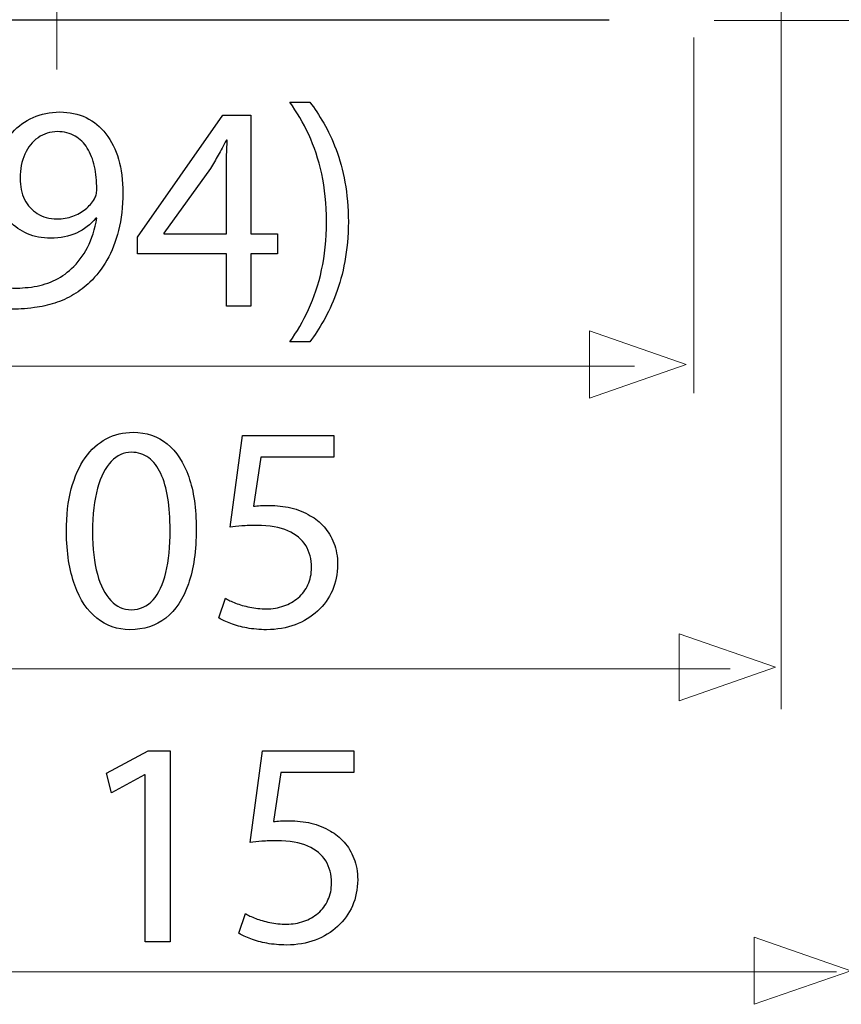
# Model space of a CAD drawing. Units: millimetres. Extents: x -17.7 to 17.7, y -23.4 to 23.4.
# Drawn here: x -5.8 to 5, y -23.4 to -10.4 of the extents above; entities that cross this region are included whole.
import ezdxf
from ezdxf.lldxf.tags import DXFTag

# ---------------------------------------------------------------- set-up
doc = ezdxf.new("R2010")
doc.units = ezdxf.units.MM
doc.header["$MEASUREMENT"] = 0
doc.layers.add('Ilustrace', color=7, linetype='Continuous')
tags = doc.linetypes.add('New Line1', pattern=[1.2, 0.5, -0.3, 0.1, -0.3]).pattern_tags.tags
tags[10:11] = [DXFTag(74, 4), DXFTag(75, 0), DXFTag(340, '0'), DXFTag(46, 1.0), DXFTag(50, 0.0), DXFTag(44, 0.0), DXFTag(45, 0.0)]
tags[8:9] = [DXFTag(74, 4), DXFTag(75, 0), DXFTag(340, '0'), DXFTag(46, 1.0), DXFTag(50, 0.0), DXFTag(44, 0.0), DXFTag(45, 0.0)]
tags[6:7] = [DXFTag(74, 4), DXFTag(75, 0), DXFTag(340, '0'), DXFTag(46, 1.0), DXFTag(50, 0.0), DXFTag(44, 0.0), DXFTag(45, 0.0)]
tags[4:5] = [DXFTag(74, 4), DXFTag(75, 0), DXFTag(340, '0'), DXFTag(46, 1.0), DXFTag(50, 0.0), DXFTag(44, 0.0), DXFTag(45, 0.0)]

msp = doc.modelspace()

# ---------------------------------------------------------------- linework, layer by layer
at = {"layer": 'Ilustrace', "color": 250, "linetype": 'New Line1', "lineweight": 15}
msp.add_open_spline([(-5.3182, 12.8924), (-5.3182, 12.8924), (-5.3182, -11.0193), (-5.3182, -11.0193)], degree=3, dxfattribs=at)
at = {"layer": 'Ilustrace', "color": 250, "lineweight": 15}
for points in [[(4.2414, -19.4717), (4.2414, -19.4717), (4.2414, -10.1084), (4.2414, -10.1084)], [(3.3602, -10.3739), (3.3602, -10.3739), (17.6712, -10.3739), (17.6712, -10.3739)], [(3.0897, -15.2962), (3.0897, -15.2962), (3.0897, -10.5985), (3.0897, -10.5985)], [(-13.2315, -14.939), (-13.2315, -14.939), (2.3043, -14.939), (2.3043, -14.939)], [(-14.1786, -18.939), (-14.1786, -18.939), (3.5695, -18.939), (3.5695, -18.939)], [(-15.5136, -22.939), (-15.5136, -22.939), (4.9748, -22.939), (4.9748, -22.939)]]:
    msp.add_open_spline(points, degree=3, dxfattribs=at)
at = {"layer": 'Ilustrace', "color": 250, "lineweight": 30}
msp.add_open_spline([(1.9699, -10.3664), (1.9699, -10.3664), (-12.6069, -10.3664), (-12.6069, -10.3664)], degree=3, dxfattribs=at)
at = {"layer": 'Ilustrace', "color": 250}
for points, knots in [([(-1.9798, -14.6158), (-1.9177, -14.5343), (-1.8576, -14.4418), (-1.7974, -14.3376), (-1.7974, -14.3376), (-1.7379, -14.2335), (-1.6842, -14.1171), (-1.6351, -13.9871), (-1.6351, -13.9871), (-1.5866, -13.8571), (-1.5478, -13.7135), (-1.518, -13.5551), (-1.518, -13.5551), (-1.4889, -13.3966), (-1.4734, -13.2226), (-1.4714, -13.0325), (-1.4714, -13.0325), (-1.4721, -12.8423), (-1.487, -12.6683), (-1.5167, -12.5092), (-1.5167, -12.5092), (-1.5458, -12.3508), (-1.5846, -12.2065), (-1.6338, -12.0765), (-1.6338, -12.0765), (-1.6829, -11.9472), (-1.7373, -11.8308), (-1.7974, -11.7273), (-1.7974, -11.7273), (-1.8569, -11.6238), (-1.9177, -11.5326), (-1.9798, -11.4531), (-1.9798, -11.4531), (-1.9798, -11.4531), (-2.2437, -11.4531), (-2.2437, -11.4531), (-2.2437, -11.4531), (-2.1512, -11.5818), (-2.0684, -11.7241), (-1.9953, -11.8799), (-1.9953, -11.8799), (-1.9229, -12.0358), (-1.8653, -12.2085), (-1.8233, -12.3986), (-1.8233, -12.3986), (-1.7812, -12.5888), (-1.7593, -12.8003), (-1.7586, -13.0325), (-1.7586, -13.0325), (-1.7593, -13.2647), (-1.7812, -13.4768), (-1.8239, -13.6682), (-1.8239, -13.6682), (-1.8666, -13.8597), (-1.9242, -14.033), (-1.9973, -14.1895), (-1.9973, -14.1895), (-2.0697, -14.3461), (-2.1518, -14.4883), (-2.2437, -14.6158), (-2.2437, -14.6158), (-2.2437, -14.6158), (-1.9798, -14.6158), (-1.9798, -14.6158)], [0, 0, 0, 0, 0.0588235, 0.0588235, 0.0588235, 0.0588235, 0.1176471, 0.1176471, 0.1176471, 0.1176471, 0.1764706, 0.1764706, 0.1764706, 0.1764706, 0.2352941, 0.2352941, 0.2352941, 0.2352941, 0.2941176, 0.2941176, 0.2941176, 0.2941176, 0.3529412, 0.3529412, 0.3529412, 0.3529412, 0.4117647, 0.4117647, 0.4117647, 0.4117647, 0.4705882, 0.4705882, 0.4705882, 0.4705882, 0.5294118, 0.5294118, 0.5294118, 0.5294118, 0.5882353, 0.5882353, 0.5882353, 0.5882353, 0.6470588, 0.6470588, 0.6470588, 0.6470588, 0.7058824, 0.7058824, 0.7058824, 0.7058824, 0.7647059, 0.7647059, 0.7647059, 0.7647059, 0.8235294, 0.8235294, 0.8235294, 0.8235294, 0.8823529, 0.8823529, 0.8823529, 0.8823529, 1, 1, 1, 1]), ([(-5.9302, -14.185), (-5.8894, -14.1869), (-5.8422, -14.1869), (-5.7892, -14.1837), (-5.7892, -14.1837), (-5.7361, -14.1811), (-5.6779, -14.1753), (-5.6158, -14.1656), (-5.6158, -14.1656), (-5.5246, -14.1553), (-5.4354, -14.1352), (-5.3481, -14.1067), (-5.3481, -14.1067), (-5.2608, -14.0776), (-5.1773, -14.0395), (-5.0984, -13.9929), (-5.0984, -13.9929), (-5.0195, -13.9463), (-4.9477, -13.8914), (-4.8824, -13.828), (-4.8824, -13.828), (-4.799, -13.7478), (-4.7246, -13.6514), (-4.6593, -13.5376), (-4.6593, -13.5376), (-4.5939, -13.4244), (-4.5428, -13.2938), (-4.5053, -13.1457), (-4.5053, -13.1457), (-4.4678, -12.9975), (-4.4484, -12.832), (-4.4478, -12.6483), (-4.4478, -12.6483), (-4.4478, -12.4847), (-4.4672, -12.3378), (-4.5053, -12.2065), (-4.5053, -12.2065), (-4.5435, -12.0753), (-4.5991, -11.9634), (-4.6716, -11.8702), (-4.6716, -11.8702), (-4.744, -11.7771), (-4.8313, -11.7059), (-4.9341, -11.6561), (-4.9341, -11.6561), (-5.037, -11.6063), (-5.1527, -11.5818), (-5.2821, -11.5811), (-5.2821, -11.5811), (-5.4115, -11.5818), (-5.5292, -11.6063), (-5.6346, -11.6542), (-5.6346, -11.6542), (-5.74, -11.7014), (-5.8306, -11.7674), (-5.9062, -11.8502), (-5.9062, -11.8502), (-5.9826, -11.9336), (-6.0408, -12.0287), (-6.0815, -12.136), (-6.0815, -12.136), (-6.1223, -12.2434), (-6.1429, -12.3572), (-6.1436, -12.4775), (-6.1436, -12.4775), (-6.1429, -12.5856), (-6.1255, -12.6864), (-6.0912, -12.7796), (-6.0912, -12.7796), (-6.0563, -12.8734), (-6.0065, -12.9549), (-5.9418, -13.0254), (-5.9418, -13.0254), (-5.8771, -13.0952), (-5.7989, -13.1502), (-5.7083, -13.1896), (-5.7083, -13.1896), (-5.6171, -13.2291), (-5.5156, -13.2491), (-5.4024, -13.2498), (-5.4024, -13.2498), (-5.2743, -13.2491), (-5.1599, -13.2259), (-5.0596, -13.1799), (-5.0596, -13.1799), (-4.96, -13.134), (-4.8746, -13.068), (-4.8048, -12.982), (-4.8048, -12.982), (-4.8048, -12.982), (-4.7931, -12.982), (-4.7931, -12.982), (-4.7931, -12.982), (-4.8171, -13.1295), (-4.8578, -13.2588), (-4.9147, -13.3694), (-4.9147, -13.3694), (-4.9723, -13.4807), (-5.0428, -13.5738), (-5.1269, -13.6495), (-5.1269, -13.6495), (-5.1993, -13.7193), (-5.2802, -13.7737), (-5.3701, -13.8138), (-5.3701, -13.8138), (-5.46, -13.8539), (-5.555, -13.8804), (-5.6546, -13.894), (-5.6546, -13.894), (-5.7122, -13.8998), (-5.7639, -13.9043), (-5.8086, -13.9069), (-5.8086, -13.9069), (-5.8532, -13.9095), (-5.8939, -13.9095), (-5.9302, -13.9056), (-5.9302, -13.9056), (-5.9302, -13.9056), (-5.9302, -14.185), (-5.9302, -14.185)], [0, 0, 0, 0, 0.0322581, 0.0322581, 0.0322581, 0.0322581, 0.0645161, 0.0645161, 0.0645161, 0.0645161, 0.0967742, 0.0967742, 0.0967742, 0.0967742, 0.1290323, 0.1290323, 0.1290323, 0.1290323, 0.1612903, 0.1612903, 0.1612903, 0.1612903, 0.1935484, 0.1935484, 0.1935484, 0.1935484, 0.2258065, 0.2258065, 0.2258065, 0.2258065, 0.2580645, 0.2580645, 0.2580645, 0.2580645, 0.2903226, 0.2903226, 0.2903226, 0.2903226, 0.3225806, 0.3225806, 0.3225806, 0.3225806, 0.3548387, 0.3548387, 0.3548387, 0.3548387, 0.3870968, 0.3870968, 0.3870968, 0.3870968, 0.4193548, 0.4193548, 0.4193548, 0.4193548, 0.4516129, 0.4516129, 0.4516129, 0.4516129, 0.483871, 0.483871, 0.483871, 0.483871, 0.516129, 0.516129, 0.516129, 0.516129, 0.5483871, 0.5483871, 0.5483871, 0.5483871, 0.5806452, 0.5806452, 0.5806452, 0.5806452, 0.6129032, 0.6129032, 0.6129032, 0.6129032, 0.6451613, 0.6451613, 0.6451613, 0.6451613, 0.6774194, 0.6774194, 0.6774194, 0.6774194, 0.7096774, 0.7096774, 0.7096774, 0.7096774, 0.7419355, 0.7419355, 0.7419355, 0.7419355, 0.7741935, 0.7741935, 0.7741935, 0.7741935, 0.8064516, 0.8064516, 0.8064516, 0.8064516, 0.8387097, 0.8387097, 0.8387097, 0.8387097, 0.8709677, 0.8709677, 0.8709677, 0.8709677, 0.9032258, 0.9032258, 0.9032258, 0.9032258, 0.9354839, 0.9354839, 0.9354839, 0.9354839, 1, 1, 1, 1]), ([(-2.7598, -14.1462), (-2.7598, -14.1462), (-2.7598, -13.4555), (-2.7598, -13.4555), (-2.7598, -13.4555), (-2.7598, -13.4555), (-2.4066, -13.4555), (-2.4066, -13.4555), (-2.4066, -13.4555), (-2.4066, -13.4555), (-2.4066, -13.1916), (-2.4066, -13.1916), (-2.4066, -13.1916), (-2.4066, -13.1916), (-2.7598, -13.1916), (-2.7598, -13.1916), (-2.7598, -13.1916), (-2.7598, -13.1916), (-2.7598, -11.6238), (-2.7598, -11.6238), (-2.7598, -11.6238), (-2.7598, -11.6238), (-3.1284, -11.6238), (-3.1284, -11.6238), (-3.1284, -11.6238), (-3.1284, -11.6238), (-4.2538, -13.2343), (-4.2538, -13.2343), (-4.2538, -13.2343), (-4.2538, -13.2343), (-4.2538, -13.4555), (-4.2538, -13.4555), (-4.2538, -13.4555), (-4.2538, -13.4555), (-3.0818, -13.4555), (-3.0818, -13.4555), (-3.0818, -13.4555), (-3.0818, -13.4555), (-3.0818, -14.1462), (-3.0818, -14.1462), (-3.0818, -14.1462), (-3.0818, -14.1462), (-2.7598, -14.1462), (-2.7598, -14.1462)], [0, 0, 0, 0, 0.0833333, 0.0833333, 0.0833333, 0.0833333, 0.1666667, 0.1666667, 0.1666667, 0.1666667, 0.25, 0.25, 0.25, 0.25, 0.3333333, 0.3333333, 0.3333333, 0.3333333, 0.4166667, 0.4166667, 0.4166667, 0.4166667, 0.5, 0.5, 0.5, 0.5, 0.5833333, 0.5833333, 0.5833333, 0.5833333, 0.6666667, 0.6666667, 0.6666667, 0.6666667, 0.75, 0.75, 0.75, 0.75, 0.8333333, 0.8333333, 0.8333333, 0.8333333, 1, 1, 1, 1]), ([(-5.3131, -11.8411), (-5.2232, -11.8418), (-5.145, -11.8612), (-5.0797, -11.8993), (-5.0797, -11.8993), (-5.0143, -11.9375), (-4.96, -11.9912), (-4.918, -12.0597), (-4.918, -12.0597), (-4.8753, -12.1283), (-4.8442, -12.2091), (-4.8235, -12.301), (-4.8235, -12.301), (-4.8028, -12.3935), (-4.7931, -12.4937), (-4.7931, -12.6017), (-4.7931, -12.6017), (-4.7931, -12.6302), (-4.7957, -12.6548), (-4.8016, -12.6742), (-4.8016, -12.6742), (-4.8067, -12.6942), (-4.8145, -12.713), (-4.8242, -12.7298), (-4.8242, -12.7298), (-4.8539, -12.7809), (-4.8934, -12.8261), (-4.9419, -12.8656), (-4.9419, -12.8656), (-4.9898, -12.9051), (-5.046, -12.9361), (-5.1101, -12.9587), (-5.1101, -12.9587), (-5.1741, -12.9814), (-5.2446, -12.993), (-5.3209, -12.9937), (-5.3209, -12.9937), (-5.4199, -12.993), (-5.5052, -12.9697), (-5.5777, -12.9245), (-5.5777, -12.9245), (-5.6501, -12.8792), (-5.7064, -12.8171), (-5.7458, -12.7369), (-5.7458, -12.7369), (-5.7853, -12.6567), (-5.8053, -12.5636), (-5.806, -12.4581), (-5.806, -12.4581), (-5.8053, -12.3365), (-5.784, -12.2298), (-5.742, -12.138), (-5.742, -12.138), (-5.6999, -12.0455), (-5.6424, -11.9731), (-5.5686, -11.9207), (-5.5686, -11.9207), (-5.4949, -11.8683), (-5.4095, -11.8418), (-5.3131, -11.8411)], [0, 0, 0, 0, 0.0625, 0.0625, 0.0625, 0.0625, 0.125, 0.125, 0.125, 0.125, 0.1875, 0.1875, 0.1875, 0.1875, 0.25, 0.25, 0.25, 0.25, 0.3125, 0.3125, 0.3125, 0.3125, 0.375, 0.375, 0.375, 0.375, 0.4375, 0.4375, 0.4375, 0.4375, 0.5, 0.5, 0.5, 0.5, 0.5625, 0.5625, 0.5625, 0.5625, 0.625, 0.625, 0.625, 0.625, 0.6875, 0.6875, 0.6875, 0.6875, 0.75, 0.75, 0.75, 0.75, 0.8125, 0.8125, 0.8125, 0.8125, 0.875, 0.875, 0.875, 0.875, 1, 1, 1, 1]), ([(-3.9084, -13.1916), (-3.9084, -13.1916), (-3.9084, -13.1838), (-3.9084, -13.1838), (-3.9084, -13.1838), (-3.9084, -13.1838), (-3.2914, -12.3262), (-3.2914, -12.3262), (-3.2914, -12.3262), (-3.2571, -12.2686), (-3.2228, -12.2104), (-3.1892, -12.1516), (-3.1892, -12.1516), (-3.1562, -12.0921), (-3.12, -12.0261), (-3.0818, -11.9537), (-3.0818, -11.9537), (-3.0818, -11.9537), (-3.0702, -11.9537), (-3.0702, -11.9537), (-3.0702, -11.9537), (-3.078, -12.0856), (-3.0818, -12.2175), (-3.0818, -12.3495), (-3.0818, -12.3495), (-3.0818, -12.3495), (-3.0818, -13.1916), (-3.0818, -13.1916), (-3.0818, -13.1916), (-3.0818, -13.1916), (-3.9084, -13.1916), (-3.9084, -13.1916)], [0, 0, 0, 0, 0.1111111, 0.1111111, 0.1111111, 0.1111111, 0.2222222, 0.2222222, 0.2222222, 0.2222222, 0.3333333, 0.3333333, 0.3333333, 0.3333333, 0.4444444, 0.4444444, 0.4444444, 0.4444444, 0.5555556, 0.5555556, 0.5555556, 0.5555556, 0.6666667, 0.6666667, 0.6666667, 0.6666667, 0.7777778, 0.7777778, 0.7777778, 0.7777778, 1, 1, 1, 1]), ([(-4.3138, -15.8126), (-4.4425, -15.8126), (-4.5602, -15.8411), (-4.6676, -15.898), (-4.6676, -15.898), (-4.7749, -15.9549), (-4.8674, -16.0383), (-4.9463, -16.1496), (-4.9463, -16.1496), (-5.0252, -16.2608), (-5.086, -16.3979), (-5.1294, -16.5609), (-5.1294, -16.5609), (-5.1721, -16.7239), (-5.1941, -16.9115), (-5.1947, -17.1243), (-5.1947, -17.1243), (-5.1908, -17.403), (-5.154, -17.6384), (-5.0835, -17.8312), (-5.0835, -17.8312), (-5.013, -18.0239), (-4.9153, -18.1701), (-4.7911, -18.2697), (-4.7911, -18.2697), (-4.6669, -18.3693), (-4.5221, -18.4197), (-4.3565, -18.4204), (-4.3565, -18.4204), (-4.1709, -18.4197), (-4.0131, -18.368), (-3.8824, -18.2658), (-3.8824, -18.2658), (-3.7518, -18.1636), (-3.6522, -18.0136), (-3.5836, -17.8157), (-3.5836, -17.8157), (-3.5144, -17.6177), (-3.4801, -17.3759), (-3.4795, -17.0893), (-3.4795, -17.0893), (-3.4801, -16.8209), (-3.5131, -16.5913), (-3.5784, -16.4012), (-3.5784, -16.4012), (-3.6438, -16.211), (-3.7388, -16.0655), (-3.863, -15.9653), (-3.863, -15.9653), (-3.9872, -15.8644), (-4.1372, -15.8133), (-4.3138, -15.8126)], [0, 0, 0, 0, 0.0714286, 0.0714286, 0.0714286, 0.0714286, 0.1428571, 0.1428571, 0.1428571, 0.1428571, 0.2142857, 0.2142857, 0.2142857, 0.2142857, 0.2857143, 0.2857143, 0.2857143, 0.2857143, 0.3571429, 0.3571429, 0.3571429, 0.3571429, 0.4285714, 0.4285714, 0.4285714, 0.4285714, 0.5, 0.5, 0.5, 0.5, 0.5714286, 0.5714286, 0.5714286, 0.5714286, 0.6428571, 0.6428571, 0.6428571, 0.6428571, 0.7142857, 0.7142857, 0.7142857, 0.7142857, 0.7857143, 0.7857143, 0.7857143, 0.7857143, 0.8571429, 0.8571429, 0.8571429, 0.8571429, 1, 1, 1, 1]), ([(-1.6634, -15.8553), (-1.6634, -15.8553), (-2.8703, -15.8553), (-2.8703, -15.8553), (-2.8703, -15.8553), (-2.8703, -15.8553), (-3.0333, -17.0661), (-3.0333, -17.0661), (-3.0333, -17.0661), (-2.9867, -17.0596), (-2.9349, -17.0544), (-2.8767, -17.0499), (-2.8767, -17.0499), (-2.8192, -17.0454), (-2.7532, -17.0428), (-2.6801, -17.0428), (-2.6801, -17.0428), (-2.5133, -17.0434), (-2.3768, -17.0674), (-2.2707, -17.1139), (-2.2707, -17.1139), (-2.164, -17.1611), (-2.0851, -17.2258), (-2.034, -17.3086), (-2.034, -17.3086), (-1.9829, -17.392), (-1.9577, -17.4884), (-1.9583, -17.5977), (-1.9583, -17.5977), (-1.9577, -17.6824), (-1.9732, -17.7581), (-2.0049, -17.8254), (-2.0049, -17.8254), (-2.0359, -17.8933), (-2.0793, -17.9502), (-2.1342, -17.998), (-2.1342, -17.998), (-2.1892, -18.0453), (-2.2526, -18.0815), (-2.3244, -18.1067), (-2.3244, -18.1067), (-2.3962, -18.1319), (-2.4719, -18.1449), (-2.5521, -18.1449), (-2.5521, -18.1449), (-2.6303, -18.1442), (-2.704, -18.1371), (-2.7733, -18.1222), (-2.7733, -18.1222), (-2.8425, -18.108), (-2.9045, -18.0905), (-2.9595, -18.0692), (-2.9595, -18.0692), (-3.0145, -18.0478), (-3.0598, -18.0265), (-3.0953, -18.0052), (-3.0953, -18.0052), (-3.0953, -18.0052), (-3.1807, -18.2652), (-3.1807, -18.2652), (-3.1807, -18.2652), (-3.1387, -18.2917), (-3.0863, -18.3163), (-3.0236, -18.3402), (-3.0236, -18.3402), (-2.9608, -18.3635), (-2.8897, -18.3822), (-2.8101, -18.3971), (-2.8101, -18.3971), (-2.7299, -18.412), (-2.6439, -18.4197), (-2.5521, -18.4204), (-2.5521, -18.4204), (-2.4143, -18.4197), (-2.2888, -18.3977), (-2.1743, -18.3551), (-2.1743, -18.3551), (-2.0599, -18.3124), (-1.9609, -18.2522), (-1.8775, -18.1746), (-1.8775, -18.1746), (-1.7934, -18.097), (-1.7287, -18.0058), (-1.6828, -17.9017), (-1.6828, -17.9017), (-1.6369, -17.7969), (-1.6136, -17.6824), (-1.613, -17.5589), (-1.613, -17.5589), (-1.6136, -17.4541), (-1.6304, -17.3597), (-1.6628, -17.2763), (-1.6628, -17.2763), (-1.6951, -17.1928), (-1.7378, -17.121), (-1.7921, -17.0602), (-1.7921, -17.0602), (-1.8464, -16.9994), (-1.9072, -16.9509), (-1.9738, -16.9147), (-1.9738, -16.9147), (-2.0521, -16.8669), (-2.1368, -16.8319), (-2.2293, -16.8106), (-2.2293, -16.8106), (-2.3218, -16.7892), (-2.4175, -16.7782), (-2.5171, -16.7789), (-2.5171, -16.7789), (-2.5624, -16.7789), (-2.6012, -16.7795), (-2.6329, -16.7815), (-2.6329, -16.7815), (-2.6646, -16.7834), (-2.6943, -16.7867), (-2.7228, -16.7905), (-2.7228, -16.7905), (-2.7228, -16.7905), (-2.6258, -16.1425), (-2.6258, -16.1425), (-2.6258, -16.1425), (-2.6258, -16.1425), (-1.6634, -16.1425), (-1.6634, -16.1425), (-1.6634, -16.1425), (-1.6634, -16.1425), (-1.6634, -15.8553), (-1.6634, -15.8553)], [0, 0, 0, 0, 0.030303, 0.030303, 0.030303, 0.030303, 0.0606061, 0.0606061, 0.0606061, 0.0606061, 0.0909091, 0.0909091, 0.0909091, 0.0909091, 0.1212121, 0.1212121, 0.1212121, 0.1212121, 0.1515152, 0.1515152, 0.1515152, 0.1515152, 0.1818182, 0.1818182, 0.1818182, 0.1818182, 0.2121212, 0.2121212, 0.2121212, 0.2121212, 0.2424242, 0.2424242, 0.2424242, 0.2424242, 0.2727273, 0.2727273, 0.2727273, 0.2727273, 0.3030303, 0.3030303, 0.3030303, 0.3030303, 0.3333333, 0.3333333, 0.3333333, 0.3333333, 0.3636364, 0.3636364, 0.3636364, 0.3636364, 0.3939394, 0.3939394, 0.3939394, 0.3939394, 0.4242424, 0.4242424, 0.4242424, 0.4242424, 0.4545455, 0.4545455, 0.4545455, 0.4545455, 0.4848485, 0.4848485, 0.4848485, 0.4848485, 0.5151515, 0.5151515, 0.5151515, 0.5151515, 0.5454545, 0.5454545, 0.5454545, 0.5454545, 0.5757576, 0.5757576, 0.5757576, 0.5757576, 0.6060606, 0.6060606, 0.6060606, 0.6060606, 0.6363636, 0.6363636, 0.6363636, 0.6363636, 0.6666667, 0.6666667, 0.6666667, 0.6666667, 0.6969697, 0.6969697, 0.6969697, 0.6969697, 0.7272727, 0.7272727, 0.7272727, 0.7272727, 0.7575758, 0.7575758, 0.7575758, 0.7575758, 0.7878788, 0.7878788, 0.7878788, 0.7878788, 0.8181818, 0.8181818, 0.8181818, 0.8181818, 0.8484848, 0.8484848, 0.8484848, 0.8484848, 0.8787879, 0.8787879, 0.8787879, 0.8787879, 0.9090909, 0.9090909, 0.9090909, 0.9090909, 0.9393939, 0.9393939, 0.9393939, 0.9393939, 1, 1, 1, 1]), ([(-4.3371, -16.0765), (-4.2478, -16.0772), (-4.1709, -16.1011), (-4.1062, -16.1496), (-4.1062, -16.1496), (-4.0415, -16.1981), (-3.9885, -16.2673), (-3.9471, -16.3578), (-3.9471, -16.3578), (-3.9057, -16.4477), (-3.8746, -16.5564), (-3.8546, -16.6819), (-3.8546, -16.6819), (-3.8345, -16.808), (-3.8248, -16.949), (-3.8248, -17.1049), (-3.8248, -17.1049), (-3.8248, -17.3209), (-3.8436, -17.5072), (-3.8811, -17.6637), (-3.8811, -17.6637), (-3.918, -17.8208), (-3.9749, -17.9418), (-4.0506, -18.0272), (-4.0506, -18.0272), (-4.1262, -18.1125), (-4.222, -18.1552), (-4.3371, -18.1565), (-4.3371, -18.1565), (-4.4412, -18.1559), (-4.5311, -18.1158), (-4.6081, -18.0356), (-4.6081, -18.0356), (-4.6844, -17.9554), (-4.7433, -17.8389), (-4.7853, -17.6863), (-4.7853, -17.6863), (-4.8273, -17.533), (-4.8487, -17.3474), (-4.8493, -17.1281), (-4.8493, -17.1281), (-4.8487, -16.8985), (-4.826, -16.7065), (-4.7821, -16.5499), (-4.7821, -16.5499), (-4.7381, -16.3941), (-4.6779, -16.2764), (-4.601, -16.1962), (-4.601, -16.1962), (-4.524, -16.1166), (-4.436, -16.0765), (-4.3371, -16.0765)], [0, 0, 0, 0, 0.0714286, 0.0714286, 0.0714286, 0.0714286, 0.1428571, 0.1428571, 0.1428571, 0.1428571, 0.2142857, 0.2142857, 0.2142857, 0.2142857, 0.2857143, 0.2857143, 0.2857143, 0.2857143, 0.3571429, 0.3571429, 0.3571429, 0.3571429, 0.4285714, 0.4285714, 0.4285714, 0.4285714, 0.5, 0.5, 0.5, 0.5, 0.5714286, 0.5714286, 0.5714286, 0.5714286, 0.6428571, 0.6428571, 0.6428571, 0.6428571, 0.7142857, 0.7142857, 0.7142857, 0.7142857, 0.7857143, 0.7857143, 0.7857143, 0.7857143, 0.8571429, 0.8571429, 0.8571429, 0.8571429, 1, 1, 1, 1]), ([(-4.1541, -22.543), (-4.1541, -22.543), (-3.8242, -22.543), (-3.8242, -22.543), (-3.8242, -22.543), (-3.8242, -22.543), (-3.8242, -20.0206), (-3.8242, -20.0206), (-3.8242, -20.0206), (-3.8242, -20.0206), (-4.1153, -20.0206), (-4.1153, -20.0206), (-4.1153, -20.0206), (-4.1153, -20.0206), (-4.6663, -20.3155), (-4.6663, -20.3155), (-4.6663, -20.3155), (-4.6663, -20.3155), (-4.6003, -20.5755), (-4.6003, -20.5755), (-4.6003, -20.5755), (-4.6003, -20.5755), (-4.1618, -20.3388), (-4.1618, -20.3388), (-4.1618, -20.3388), (-4.1618, -20.3388), (-4.1541, -20.3388), (-4.1541, -20.3388), (-4.1541, -20.3388), (-4.1541, -20.3388), (-4.1541, -22.543), (-4.1541, -22.543)], [0, 0, 0, 0, 0.1111111, 0.1111111, 0.1111111, 0.1111111, 0.2222222, 0.2222222, 0.2222222, 0.2222222, 0.3333333, 0.3333333, 0.3333333, 0.3333333, 0.4444444, 0.4444444, 0.4444444, 0.4444444, 0.5555556, 0.5555556, 0.5555556, 0.5555556, 0.6666667, 0.6666667, 0.6666667, 0.6666667, 0.7777778, 0.7777778, 0.7777778, 0.7777778, 1, 1, 1, 1]), ([(-1.3989, -20.0206), (-1.3989, -20.0206), (-2.6058, -20.0206), (-2.6058, -20.0206), (-2.6058, -20.0206), (-2.6058, -20.0206), (-2.7688, -21.2314), (-2.7688, -21.2314), (-2.7688, -21.2314), (-2.7222, -21.2249), (-2.6704, -21.2197), (-2.6122, -21.2152), (-2.6122, -21.2152), (-2.5547, -21.2107), (-2.4887, -21.2081), (-2.4156, -21.2081), (-2.4156, -21.2081), (-2.2488, -21.2087), (-2.1123, -21.2327), (-2.0062, -21.2792), (-2.0062, -21.2792), (-1.8995, -21.3264), (-1.8206, -21.3911), (-1.7695, -21.4739), (-1.7695, -21.4739), (-1.7184, -21.5573), (-1.6932, -21.6537), (-1.6938, -21.763), (-1.6938, -21.763), (-1.6932, -21.8477), (-1.7087, -21.9234), (-1.7404, -21.9907), (-1.7404, -21.9907), (-1.7714, -22.0586), (-1.8148, -22.1155), (-1.8697, -22.1633), (-1.8697, -22.1633), (-1.9247, -22.2106), (-1.9881, -22.2468), (-2.0599, -22.272), (-2.0599, -22.272), (-2.1317, -22.2972), (-2.2074, -22.3102), (-2.2876, -22.3102), (-2.2876, -22.3102), (-2.3658, -22.3095), (-2.4395, -22.3024), (-2.5088, -22.2875), (-2.5088, -22.2875), (-2.578, -22.2733), (-2.64, -22.2558), (-2.695, -22.2345), (-2.695, -22.2345), (-2.75, -22.2131), (-2.7953, -22.1918), (-2.8308, -22.1705), (-2.8308, -22.1705), (-2.8308, -22.1705), (-2.9162, -22.4305), (-2.9162, -22.4305), (-2.9162, -22.4305), (-2.8742, -22.457), (-2.8218, -22.4816), (-2.7591, -22.5055), (-2.7591, -22.5055), (-2.6963, -22.5288), (-2.6252, -22.5475), (-2.5456, -22.5624), (-2.5456, -22.5624), (-2.4654, -22.5773), (-2.3794, -22.585), (-2.2876, -22.5857), (-2.2876, -22.5857), (-2.1498, -22.585), (-2.0243, -22.563), (-1.9098, -22.5204), (-1.9098, -22.5204), (-1.7954, -22.4777), (-1.6964, -22.4175), (-1.613, -22.3399), (-1.613, -22.3399), (-1.5289, -22.2623), (-1.4642, -22.1711), (-1.4183, -22.067), (-1.4183, -22.067), (-1.3724, -21.9622), (-1.3491, -21.8477), (-1.3485, -21.7242), (-1.3485, -21.7242), (-1.3491, -21.6194), (-1.3659, -21.525), (-1.3983, -21.4416), (-1.3983, -21.4416), (-1.4306, -21.3581), (-1.4733, -21.2863), (-1.5276, -21.2255), (-1.5276, -21.2255), (-1.5819, -21.1647), (-1.6427, -21.1162), (-1.7093, -21.08), (-1.7093, -21.08), (-1.7876, -21.0322), (-1.8723, -20.9972), (-1.9648, -20.9759), (-1.9648, -20.9759), (-2.0573, -20.9545), (-2.153, -20.9435), (-2.2526, -20.9442), (-2.2526, -20.9442), (-2.2979, -20.9442), (-2.3367, -20.9448), (-2.3684, -20.9468), (-2.3684, -20.9468), (-2.4001, -20.9487), (-2.4298, -20.952), (-2.4583, -20.9558), (-2.4583, -20.9558), (-2.4583, -20.9558), (-2.3613, -20.3078), (-2.3613, -20.3078), (-2.3613, -20.3078), (-2.3613, -20.3078), (-1.3989, -20.3078), (-1.3989, -20.3078), (-1.3989, -20.3078), (-1.3989, -20.3078), (-1.3989, -20.0206), (-1.3989, -20.0206)], [0, 0, 0, 0, 0.030303, 0.030303, 0.030303, 0.030303, 0.0606061, 0.0606061, 0.0606061, 0.0606061, 0.0909091, 0.0909091, 0.0909091, 0.0909091, 0.1212121, 0.1212121, 0.1212121, 0.1212121, 0.1515152, 0.1515152, 0.1515152, 0.1515152, 0.1818182, 0.1818182, 0.1818182, 0.1818182, 0.2121212, 0.2121212, 0.2121212, 0.2121212, 0.2424242, 0.2424242, 0.2424242, 0.2424242, 0.2727273, 0.2727273, 0.2727273, 0.2727273, 0.3030303, 0.3030303, 0.3030303, 0.3030303, 0.3333333, 0.3333333, 0.3333333, 0.3333333, 0.3636364, 0.3636364, 0.3636364, 0.3636364, 0.3939394, 0.3939394, 0.3939394, 0.3939394, 0.4242424, 0.4242424, 0.4242424, 0.4242424, 0.4545455, 0.4545455, 0.4545455, 0.4545455, 0.4848485, 0.4848485, 0.4848485, 0.4848485, 0.5151515, 0.5151515, 0.5151515, 0.5151515, 0.5454545, 0.5454545, 0.5454545, 0.5454545, 0.5757576, 0.5757576, 0.5757576, 0.5757576, 0.6060606, 0.6060606, 0.6060606, 0.6060606, 0.6363636, 0.6363636, 0.6363636, 0.6363636, 0.6666667, 0.6666667, 0.6666667, 0.6666667, 0.6969697, 0.6969697, 0.6969697, 0.6969697, 0.7272727, 0.7272727, 0.7272727, 0.7272727, 0.7575758, 0.7575758, 0.7575758, 0.7575758, 0.7878788, 0.7878788, 0.7878788, 0.7878788, 0.8181818, 0.8181818, 0.8181818, 0.8181818, 0.8484848, 0.8484848, 0.8484848, 0.8484848, 0.8787879, 0.8787879, 0.8787879, 0.8787879, 0.9090909, 0.9090909, 0.9090909, 0.9090909, 0.9393939, 0.9393939, 0.9393939, 0.9393939, 1, 1, 1, 1])]:
    msp.add_open_spline(points, degree=3, knots=knots, dxfattribs=at)
at = {"layer": 'Ilustrace', "color": 250, "lineweight": 9}
for points in [[(1.7135, -15.3605), (1.7135, -15.3605), (1.7135, -15.3605), (1.7135, -15.3605), (1.7135, -15.3605), (1.7135, -15.3605), (1.7135, -15.3605), (1.7135, -15.3605), (1.7135, -15.3605), (1.7135, -15.3605), (2.9863, -14.9171), (2.9863, -14.9171), (2.9863, -14.9171), (2.9863, -14.9171), (1.7135, -14.4737), (1.7135, -14.4737), (1.7135, -14.4737), (1.7135, -14.4737), (1.7135, -14.4737), (1.7135, -14.4737), (1.7135, -14.4737), (1.7135, -14.4737), (1.7135, -14.4737), (1.7135, -14.4737), (1.7135, -14.4737), (1.7135, -14.4737), (1.7135, -15.3605), (1.7135, -15.3605)], [(2.8958, -19.3605), (2.8958, -19.3605), (2.8958, -19.3605), (2.8958, -19.3605), (2.8958, -19.3605), (2.8958, -19.3605), (2.8958, -19.3605), (2.8958, -19.3605), (2.8958, -19.3605), (2.8958, -19.3605), (4.1686, -18.9171), (4.1686, -18.9171), (4.1686, -18.9171), (4.1686, -18.9171), (2.8958, -18.4737), (2.8958, -18.4737), (2.8958, -18.4737), (2.8958, -18.4737), (2.8958, -18.4737), (2.8958, -18.4737), (2.8958, -18.4737), (2.8958, -18.4737), (2.8958, -18.4737), (2.8958, -18.4737), (2.8958, -18.4737), (2.8958, -18.4737), (2.8958, -19.3605), (2.8958, -19.3605)], [(3.888, -23.3687), (3.888, -23.3687), (3.888, -23.3687), (3.888, -23.3687), (3.888, -23.3687), (3.888, -23.3687), (3.888, -23.3687), (3.888, -23.3687), (3.888, -23.3687), (3.888, -23.3687), (5.1608, -22.9253), (5.1608, -22.9253), (5.1608, -22.9253), (5.1608, -22.9253), (3.888, -22.4819), (3.888, -22.4819), (3.888, -22.4819), (3.888, -22.4819), (3.888, -22.4819), (3.888, -22.4819), (3.888, -22.4819), (3.888, -22.4819), (3.888, -22.4819), (3.888, -22.4819), (3.888, -22.4819), (3.888, -22.4819), (3.888, -23.3687), (3.888, -23.3687)]]:
    msp.add_open_spline(points, degree=3, knots=[0, 0, 0, 0, 0.125, 0.125, 0.125, 0.125, 0.25, 0.25, 0.25, 0.25, 0.375, 0.375, 0.375, 0.375, 0.5, 0.5, 0.5, 0.5, 0.625, 0.625, 0.625, 0.625, 0.75, 0.75, 0.75, 0.75, 1, 1, 1, 1], dxfattribs=at)

doc.saveas('drawing.dxf')
